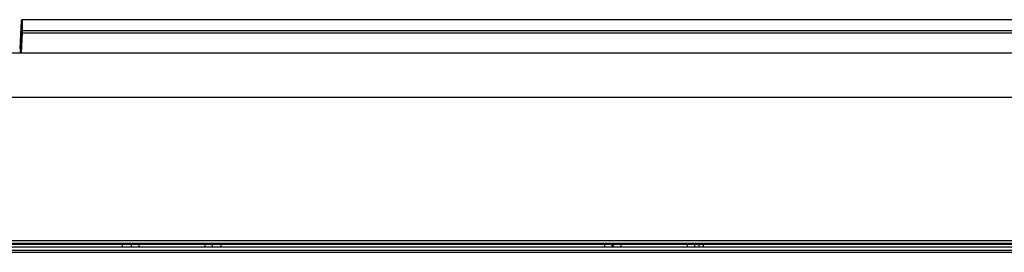
# Model space of a CAD drawing. Units: millimetres. Extents: x -832 to 2138, y -622 to 1478.
# Drawn here: x -454 to -275, y 559 to 601 of the extents above; entities that cross this region are included whole.
import ezdxf

# ---------------------------------------------------------------- set-up
doc = ezdxf.new("R2010")
doc.units = ezdxf.units.MM
doc.header["$LTSCALE"] = 65.395
doc.layers.get('0').update_dxf_attribs({"linetype": 'CONTINUOUS'})
doc.layers.add('7_ALL_FEATURES', color=7, linetype='CONTINUOUS')

msp = doc.modelspace()

# ---------------------------------------------------------------- linework, layer by layer
at = {"color": 7, "linetype": 'Continuous'}
for p, q in [((-454.22, 600.97), (-454.49, 595.86)), ((-259.96, 601.16), (-454.02, 601.16)), ((-110.88, 595.03), (-654.56, 595.03)), ((-639.5, 587.05), (-125.95, 587.05)), ((-634.47, 560.86), (-130.98, 560.86)), ((-632.4, 559.71), (-132.72, 559.71)), ((-435.72, 559.71), (-435.72, 560.11)), ((-434.12, 559.71), (-434.12, 560.11)), ((-432.72, 559.71), (-432.72, 560.11)), ((-420.72, 560.11), (-420.72, 559.71)), ((-419.32, 559.71), (-419.32, 560.11)), ((-417.72, 559.71), (-417.72, 560.11)), ((-347.72, 559.71), (-347.72, 560.11)), ((-346.38, 559.71), (-346.38, 560.11)), ((-346.12, 559.71), (-346.12, 560.11)), ((-344.72, 559.71), (-344.72, 560.11)), ((-332.72, 560.11), (-332.72, 559.71)), ((-331.32, 559.71), (-331.32, 560.11)), ((-330.48, 559.71), (-330.48, 560.11)), ((-329.72, 559.71), (-329.72, 560.11))]:
    msp.add_line(p, q, dxfattribs=at)
at = {"layer": '7_ALL_FEATURES', "color": 7, "linetype": 'Continuous'}
for p, q in [((-454.22, 600.98), (-454.22, 600.75)), ((-454.22, 600.75), (-454.22, 598.95)), ((-454.02, 601.16), (-454.02, 599.14)), ((-454.23, 598.78), (-454.43, 595.03)), ((-454.21, 598.7), (-454.24, 598.69)), ((-454.22, 598.94), (-454.23, 598.78)), ((-454.04, 598.71), (-454.23, 595.03)), ((-454.19, 599.05), (-454.22, 598.95)), ((-454.22, 598.95), (-454.22, 598.94)), ((-454.14, 598.71), (-454.21, 598.7)), ((-454.12, 599.12), (-454.19, 599.05)), ((-454.04, 598.71), (-454.14, 598.71)), ((-454.02, 599.14), (-454.12, 599.12)), ((-454.03, 598.86), (-454.04, 598.71)), ((-111.15, 598.71), (-454.04, 598.71)), ((-454.02, 599.14), (-454.03, 598.86)), ((-111.14, 599.14), (-454.02, 599.14)), ((-130.04, 560.11), (-635.41, 560.11)), ((-635.14, 559.11), (-130.31, 559.11)), ((-130.99, 560.33), (-634.46, 560.33)), ((-634.42, 558.71), (-131.03, 558.71))]:
    msp.add_line(p, q, dxfattribs=at)
msp.add_arc((-454.02, 600.96), 0.2, 90, 177, dxfattribs=at)

doc.saveas('drawing.dxf')
